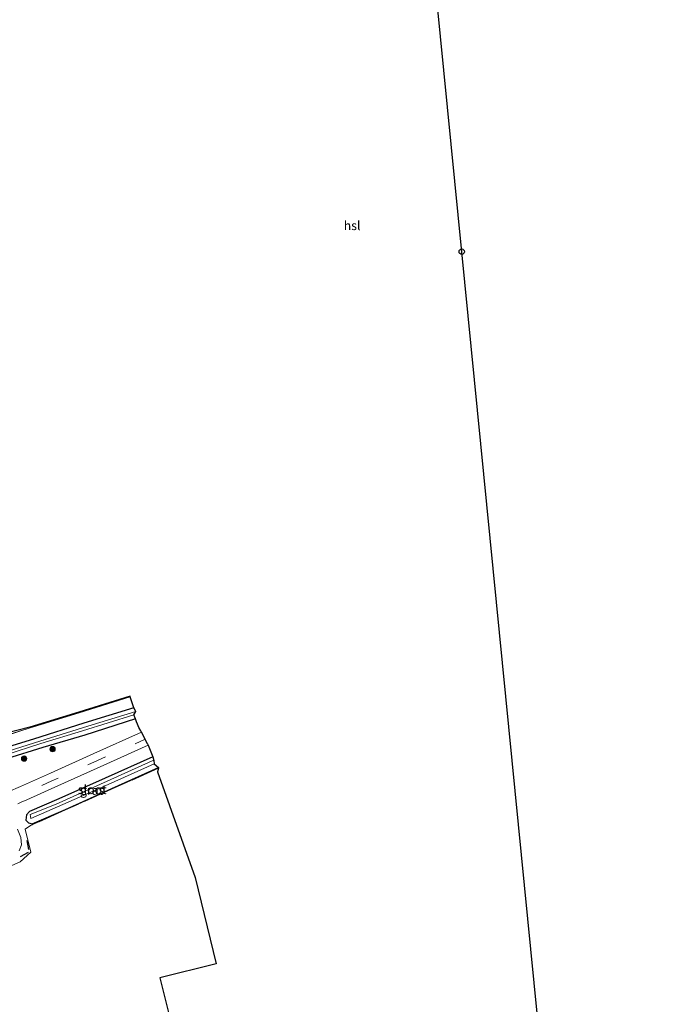
# Model space of a CAD drawing. Units: metres. Extents: x 160000 to 170000, y 412500 to 417688.
# Drawn here: x 167920 to 168103, y 412963 to 413235 of the extents above; entities that cross this region are included whole.
import ezdxf
from ezdxf.enums import TextEntityAlignment as Align

# ---------------------------------------------------------------- set-up
doc = ezdxf.new("R2010")
doc.units = ezdxf.units.M
doc.linetypes.add('IE-TERREINAFSCHEIDING', pattern=[10, 8, -2])
doc.linetypes.add('VW-3-9_STREEP', pattern=[12, 3, -9])
doc.layers.get('0').update_dxf_attribs({"lineweight": 25})
for name, color, linetype, lineweight in [('B-ME-GR-BOOM-S-B1', 93, 'Continuous', 18), ('B-ME-GW-INSTEEKWATERGANG-L-B1', 10, 'Continuous', 25), ('B-ME-IE-GRASLAND-GV-B6', 93, 'Continuous', 18), ('B-ME-IE-GRONDWERKLIJN-GROND_INGERICHT-GV-B6', 253, 'Continuous', 18), ('B-ME-IE-TERREINAFSCHEIDING-RASTERHEKWERK-L-B1', 8, 'IE-TERREINAFSCHEIDING', 18), ('B-ME-IE-TERREINAFSCHEIDING-SCHRIKHEK-L-B1', 10, 'Continuous', 25), ('B-ME-KG-KADASTRAAL-OPNAMEDTMGRENS-L-B1', 10, 'Continuous', 25), ('B-ME-KL-ELEKTRICITEIT-HOOGSP-L-B1', 10, 'Continuous', 25), ('B-ME-KL-KABEL-HOOGSPANNINGSMAST-S-B1', 10, 'Continuous', 25), ('B-ME-OG-WATER-GV-B6', 153, 'Continuous', 18), ('B-ME-VH-VERH_SOORT-BITUMEN-GV-B6', 8, 'IE-TERREINAFSCHEIDING-NATUURLIJK-HOUTWAL', 18), ('B-ME-VW-MARKERING-39STREEP-015-L-B1', 255, 'VW-3-9_STREEP', 18)]:
    doc.layers.add(name, color=color, linetype=linetype, lineweight=lineweight)
doc.styles.add('NLCS-ISO', font='NLCS-ISO.TTF')
doc.linetypes.add('IE-TERREINAFSCHEIDING-NATUURLIJK-HOUTWAL', pattern='A,7,-1.5,[67,NLCS.SHX,S=0.75,R=45,X=0,Y=0],-1.5,7,-1.5,[70,NLCS.SHX,S=0.75,R=0,X=0,Y=0],-1.5', length=20)

# ---------------------------------------------------------------- blocks, each defined once
blk = doc.blocks.new('dtb')
blk.add_circle((0, 0), 0.75)
blk = doc.blocks.new('boom')
blk.add_hatch(color=256).paths.add_polyline_path([(-0.75, 0, 1), (0.75, 0, 1)])
blk.add_circle((0, 0), 0.75)

msp = doc.modelspace()

# ---------------------------------------------------------------- linework, layer by layer
at = {"layer": 'B-ME-GW-INSTEEKWATERGANG-L-B1'}
for points in [[(167951.474, 413044.921, 12.734), (167937.564, 413040.653, 12.728), (167923.653, 413036.241, 12.703), (167910.935, 413032.364, 12.789)], [(167951.876, 413041.873, 12.997), (167937.881, 413037.349, 13.014), (167926.284, 413033.925, 12.979), (167916.262, 413030.812, 13.013), (167911.85, 413029.523, 12.988)], [(167956.708, 413031.363, 13.062), (167943.522, 413025.471, 13.084), (167930.698, 413019.672, 13.008), (167922.609, 413016.245, 13.101), (167921.793, 413015.267, 13.012), (167921.596, 413013.766, 13.12), (167922.257, 413013.074, 13.201), (167923.277, 413012.802, 13.326), (167932.493, 413016.781, 13.414), (167945.313, 413022.546, 13.374), (167958.249, 413028.424, 13.341)]]:
    msp.add_polyline3d(points, dxfattribs=at)
at = {"layer": 'B-ME-IE-GRASLAND-GV-B6'}
for points in [[(167912.401, 413036.046, 12.979), (167922.771, 413039.364, 12.942), (167936.328, 413043.511, 12.954), (167950.441, 413047.969, 13.016), (167951.474, 413044.921, 12.734), (167937.564, 413040.653, 12.728), (167923.653, 413036.241, 12.703), (167910.935, 413032.364, 12.789)], [(167910.935, 413032.364, 12.789), (167923.653, 413036.241, 12.703), (167937.564, 413040.653, 12.728), (167951.474, 413044.921, 12.734), (167951.945, 413043.837, 12.044), (167938.702, 413039.815, 12.101), (167923.923, 413035.218, 11.973), (167911.347, 413031.262, 11.928)], [(167916.009, 413031.86, 12.047), (167925.753, 413035.005, 12.035), (167937.248, 413038.514, 11.962), (167951.42, 413042.923, 11.968), (167951.876, 413041.873, 12.997)], [(167916.262, 413030.812, 13.013), (167926.284, 413033.925, 12.979), (167937.881, 413037.349, 13.014), (167951.876, 413041.873, 12.997), (167952.182, 413041.026, 13.062), (167952.947, 413039.222, 13.125), (167953.344, 413038.5, 13.17), (167953.57, 413038.117, 13.209), (167940.396, 413032.217, 13.159), (167928.369, 413026.835, 13.133), (167920.094, 413023.159, 13.095), (167916.691, 413021.631, 13.095)], [(167951.876, 413041.873, 12.997), (167937.881, 413037.349, 13.014), (167926.284, 413033.925, 12.979), (167916.262, 413030.812, 13.013)], [(167919.364, 413018.306, 13.078), (167920.313, 413018.786, 13.07), (167921.874, 413019.41, 13.105), (167929.548, 413022.918, 13.125), (167942.131, 413028.567, 13.173), (167955.384, 413034.519, 13.286), (167955.576, 413034.128, 13.286), (167956.348, 413032.213, 13.255), (167956.708, 413031.363, 13.062), (167943.522, 413025.471, 13.084), (167930.698, 413019.672, 13.008), (167922.609, 413016.245, 13.101), (167921.793, 413015.267, 13.012), (167921.596, 413013.766, 13.12), (167922.257, 413013.074, 13.201), (167923.277, 413012.802, 13.326), (167932.493, 413016.781, 13.414), (167945.313, 413022.546, 13.374), (167958.249, 413028.424, 13.341), (167958.297, 413028.163, 13.417), (167945.237, 413022.348, 13.419), (167932.534, 413016.623, 13.451), (167922.869, 413012.325, 13.359), (167921.392, 413011.3, 13.323), (167922.95, 413004.928, 13.548), (167919.988, 413002.284, 13.548), (167902.662, 412994.655, 13.471)], [(167956.708, 413031.363, 13.062), (167956.965, 413030.346, 12.388), (167956.462, 413030.198, 12.391), (167944.022, 413024.606, 12.433), (167929.982, 413018.276, 12.445), (167922.722, 413015.329, 12.671), (167922.968, 413014.303, 12.611), (167931.762, 413018.184, 12.463), (167944.353, 413023.638, 12.49), (167957.069, 413029.351, 12.439), (167958.249, 413028.424, 13.341), (167945.313, 413022.546, 13.374), (167932.493, 413016.781, 13.414), (167923.277, 413012.802, 13.326), (167922.257, 413013.074, 13.201), (167921.596, 413013.766, 13.12), (167921.793, 413015.267, 13.012), (167922.609, 413016.245, 13.101), (167930.698, 413019.672, 13.008), (167943.522, 413025.471, 13.084), (167956.708, 413031.363, 13.062)], [(167919.757, 413005.365, 13.236), (167920.365, 413006.988, 13.215), (167920.171, 413009.045, 13.193), (167919.276, 413011.286, 13.172)]]:
    msp.add_polyline3d(points, dxfattribs=at)
at = {"layer": 'B-ME-IE-GRONDWERKLIJN-GROND_INGERICHT-GV-B6'}
for points in [[(167834.67, 413245.591, 13.347), (167842.651, 413222.794, 13.345), (167853.167, 413201.137, 13.279), (167860.97, 413179.03, 13.195), (167868.689, 413160.078, 13.161), (167876.062, 413139.711, 13.099), (167880.479, 413126.474, 13.096), (167886.114, 413116.012, 13.074), (167893.392, 413094.19, 13.026), (167901.882, 413072.009, 13.011), (167907.26, 413053.883, 12.972), (167912.535, 413036.915, 12.863), (167922.711, 413039.555, 12.942), (167936.269, 413043.702, 12.954), (167950.38, 413048.159, 13.016), (167950.441, 413047.969, 13.016), (167936.328, 413043.511, 12.954), (167922.771, 413039.364, 12.942), (167912.401, 413036.046, 12.979), (167865.241, 413021.334, 12.866), (167854.201, 413018.155, 12.837), (167852.716, 413017.975, 12.724), (167852.677, 413018.122, 12.855)], [(167881.457, 412958.651, 13.881), (167876.25, 412972.772, 13.706), (167873.787, 412979.379, 13.591), (167873.208, 412981.62, 13.469), (167885.146, 412986.858, 13.464), (167902.662, 412994.655, 13.471), (167919.988, 413002.284, 13.548), (167922.95, 413004.928, 13.548), (167921.392, 413011.3, 13.323), (167922.869, 413012.325, 13.359), (167932.534, 413016.623, 13.451), (167945.237, 413022.348, 13.419), (167958.297, 413028.163, 13.417), (167957.941, 413027.181, 13.389), (167968.431, 412997.979, 13.813), (167974.209, 412974.008, 14), (167958.637, 412970.185, 14.022), (167963.033, 412952.504, 14.151)]]:
    msp.add_polyline3d(points, dxfattribs=at)
at = {"layer": 'B-ME-IE-TERREINAFSCHEIDING-RASTERHEKWERK-L-B1'}
for points in [[(167950.441, 413047.969, 13.016), (167936.328, 413043.511, 12.954), (167922.771, 413039.364, 12.942), (167912.401, 413036.046, 12.979)], [(167958.297, 413028.163, 13.417), (167945.237, 413022.348, 13.419), (167932.534, 413016.623, 13.451), (167922.869, 413012.325, 13.359)], [(167873.787, 412979.379, 13.591), (167873.208, 412981.62, 13.469), (167885.146, 412986.858, 13.464), (167902.662, 412994.655, 13.471), (167919.988, 413002.284, 13.548), (167922.95, 413004.928, 13.548), (167921.392, 413011.3, 13.323), (167922.869, 413012.325, 13.359)]]:
    msp.add_polyline3d(points, dxfattribs=at)
at = {"layer": 'B-ME-IE-TERREINAFSCHEIDING-SCHRIKHEK-L-B1'}
for p, q in [((167921.882, 413008.182, 13.326), (167922.267, 413005.715, 13.471)), ((167922.171, 413004.825, 13.535), (167919.958, 413003.669, 13.337))]:
    msp.add_line(p, q, dxfattribs=at)
at = {"layer": 'B-ME-KG-KADASTRAAL-OPNAMEDTMGRENS-L-B1'}
for points in [[(167955.179, 413034.975, 13.286), (167953.57, 413038.117, 13.209), (167953.344, 413038.5, 13.17), (167952.947, 413039.222, 13.125), (167952.182, 413041.026, 13.062), (167951.876, 413041.873, 12.997), (167951.42, 413042.923, 11.968), (167951.945, 413043.837, 12.044), (167951.474, 413044.921, 12.734), (167950.441, 413047.969, 13.016), (167950.38, 413048.159, 13.016), (167936.269, 413043.702, 12.954), (167922.711, 413039.555, 12.942), (167912.535, 413036.915, 12.863)], [(167955.179, 413034.975, 13.286), (167955.384, 413034.519, 13.286), (167955.576, 413034.128, 13.286), (167956.348, 413032.213, 13.255), (167956.708, 413031.363, 13.062), (167956.965, 413030.346, 12.388), (167957.069, 413029.351, 12.439), (167958.249, 413028.424, 13.341), (167958.297, 413028.163, 13.417), (167957.941, 413027.181, 13.389), (167968.431, 412997.979, 13.813), (167974.209, 412974.008, 14), (167958.637, 412970.185, 14.022), (167963.033, 412952.504, 14.151)]]:
    msp.add_polyline3d(points, dxfattribs=at)
at = {"layer": 'B-ME-KL-ELEKTRICITEIT-HOOGSP-L-B1'}
msp.add_polyline3d([(168102.5697, 412561.708, 34.2), (168096.2307, 412625.7265, 34.2), (168069.0732, 412898.8317, 34.64), (168042.175, 413171.118, 33.93), (168010.5468, 413490.5315, 35.3), (167820.4664, 413663.847, 35.6), (167763.3818, 413715.8463, 35.6)], dxfattribs=at)
at = {"layer": 'B-ME-OG-WATER-GV-B6'}
for points in [[(167951.42, 413042.923, 11.968), (167937.248, 413038.514, 11.962), (167925.753, 413035.005, 12.035), (167916.009, 413031.86, 12.047), (167911.543, 413030.584, 11.909), (167903.462, 413028.342, 11.964), (167887.274, 413023.224, 11.866), (167869.206, 413017.521, 11.881), (167858.601, 413014.023, 11.964), (167855.255, 413013.069, 11.845), (167855.084, 413013.6, 11.864), (167856.839, 413014.206, 11.957), (167868.988, 413018.081, 11.923), (167887.041, 413023.771, 11.93), (167903.271, 413028.852, 11.916), (167911.347, 413031.262, 11.928), (167923.923, 413035.218, 11.973), (167938.702, 413039.815, 12.101), (167951.945, 413043.837, 12.044), (167951.42, 413042.923, 11.968)], [(167956.965, 413030.346, 12.388), (167957.069, 413029.351, 12.439), (167944.353, 413023.638, 12.49), (167931.762, 413018.184, 12.463), (167922.968, 413014.303, 12.611), (167922.722, 413015.329, 12.671), (167929.982, 413018.276, 12.445), (167944.022, 413024.606, 12.433), (167956.462, 413030.198, 12.391), (167956.965, 413030.346, 12.388)]]:
    msp.add_polyline3d(points, dxfattribs=at)
at = {"layer": 'B-ME-VH-VERH_SOORT-BITUMEN-GV-B6'}
for points in [[(167916.691, 413021.631, 13.095), (167920.094, 413023.159, 13.095), (167928.369, 413026.835, 13.133), (167940.396, 413032.217, 13.159), (167953.57, 413038.117, 13.209), (167955.179, 413034.975, 13.286), (167955.384, 413034.519, 13.286), (167942.131, 413028.567, 13.173), (167929.548, 413022.918, 13.125), (167921.874, 413019.41, 13.105), (167920.313, 413018.786, 13.07), (167919.364, 413018.306, 13.078)], [(167919.276, 413011.286, 13.172), (167920.171, 413009.045, 13.193), (167920.365, 413006.988, 13.215), (167919.757, 413005.365, 13.236)]]:
    msp.add_polyline3d(points, dxfattribs=at)
at = {"layer": 'B-ME-VW-MARKERING-39STREEP-015-L-B1'}
msp.add_polyline3d([(167954.5553, 413036.1929, 13.286), (167941.43, 413030.321, 13.207), (167928.733, 413024.662, 13.172), (167921.026, 413021.206, 13.137)], dxfattribs=at)

# ---------------------------------------------------------------- block references
at = {"layer": 'B-ME-GR-BOOM-S-B1', "rotation": 90}
for p in [(167928.953, 413033.471, 13.086), (167921.091, 413030.847, 13.165)]:
    msp.add_blockref('boom', p, dxfattribs=at)
at = {"layer": 'B-ME-KL-KABEL-HOOGSPANNINGSMAST-S-B1', "rotation": 90}
msp.add_blockref('dtb', (168042.125, 413171.118, 13.93), dxfattribs=at)

# ---------------------------------------------------------------- texts
at = {"layer": 'B-ME-IE-GRASLAND-GV-B6', "ltscale": 0.2, "style": 'NLCS-ISO'}
msp.add_text('gras', height=2.5, dxfattribs=at).set_placement((167939.9225, 413022.0825), align=Align.MIDDLE_CENTER)
at = {"layer": 'B-ME-KL-ELEKTRICITEIT-HOOGSP-L-B1', "ltscale": 0.2, "style": 'NLCS-ISO'}
msp.add_text('hsl', height=2.5, dxfattribs=at).set_placement((168011.7978, 413178.3507), align=Align.MIDDLE_CENTER)
at = {"layer": 'B-ME-OG-WATER-GV-B6', "ltscale": 0.2, "style": 'NLCS-ISO'}
msp.add_text('sloot', height=2.5, dxfattribs=at).set_placement((167939.9411, 413022.278), align=Align.MIDDLE_CENTER)

doc.saveas('drawing.dxf')
